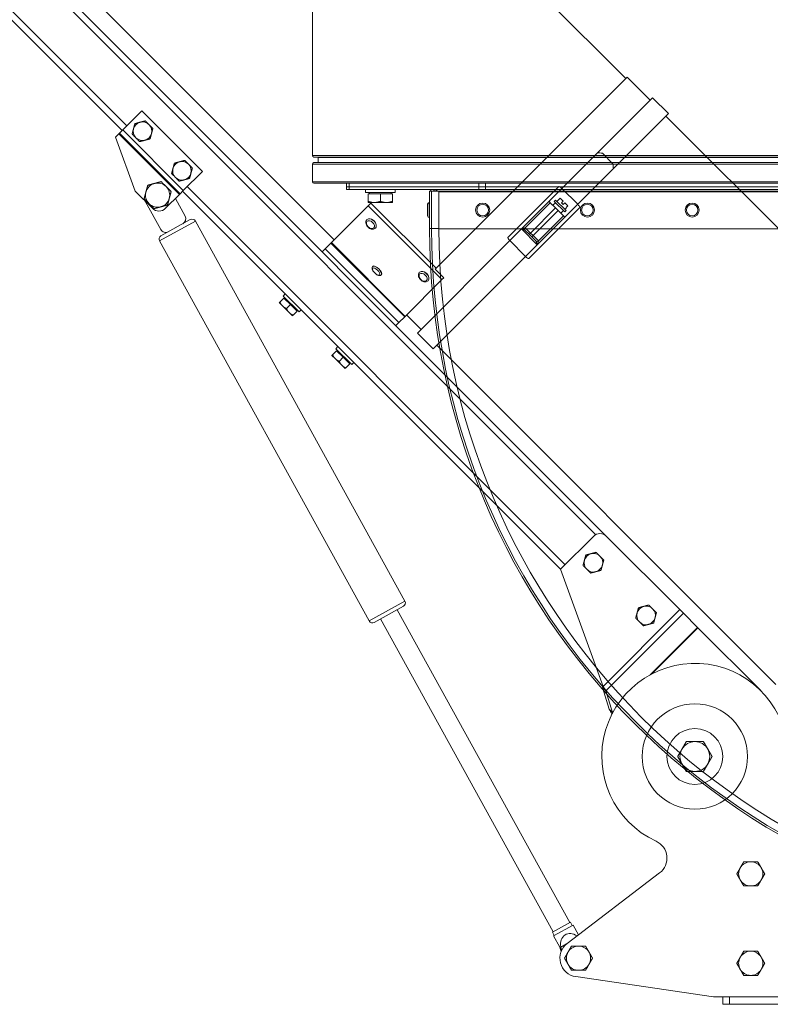
# Model space of a CAD drawing. Units: millimetres. Extents: x -3019 to 27564, y 5629 to 12834.
# Drawn here: x 23828 to 24231, y 9887 to 10416 of the extents above; entities that cross this region are included whole.
import ezdxf

# ---------------------------------------------------------------- set-up
doc = ezdxf.new("R2010")
doc.units = ezdxf.units.MM
for name, color, linetype, lineweight in [('ERGO', 3, 'Continuous', 15), ('OŚ', 40, 'Continuous', 15), ('Widoczne (ISO)', 1, 'Continuous', 18), ('Widoczne wąskie (ISO)', 1, 'Continuous', 9)]:
    doc.layers.add(name, color=color, linetype=linetype, lineweight=lineweight)

# ---------------------------------------------------------------- blocks, each defined once
blk = doc.blocks.new('STRONG-2000-N #1')
at = {"layer": 'Widoczne (ISO)'}
for p, q in [((-352.85, 1060), (-352.85, 588.5)), ((-352.1, 587.75), (-2.1, 587.75)), ((-349.85, 587.5), (-349.85, 584.75)), ((-352.85, 584), (-352.85, 574.5)), ((-352.1, 584.75), (-2.1, 584.75)), ((-352.1, 573.75), (-2.1, 573.75)), ((-333.14, 573.75), (-334.6, 573.75)), ((-334.6, 571.75), (-334.6, 573.75)), ((-334.6, 571.75), (-333.14, 571.75)), ((-334.6, 571.75), (-334.6, 570.25)), ((-334.6, 571.75), (-333.14, 571.75)), ((-333.14, 573.75), (-263.56, 573.75)), ((-263.56, 571.75), (-333.14, 571.75)), ((-263.56, 571.75), (-333.14, 571.75)), ((-260.03, 573.75), (-263.56, 573.75)), ((-263.56, 571.75), (-260.03, 571.75)), ((-263.56, 571.75), (-260.03, 571.75)), ((-260.03, 573.75), (-94.17, 573.75)), ((-94.17, 571.75), (-260.03, 571.75)), ((-94.17, 571.75), (-260.03, 571.75)), ((-333.14, 570.25), (-334.6, 570.25)), ((-333.14, 570.25), (-263.56, 570.25)), ((-324.45, 568.65), (-324.45, 570.25)), ((-324.45, 568.65), (-308.45, 568.65)), ((-322.95, 568.05), (-316.45, 568.05)), ((-322.95, 568.05), (-322.95, 563.93)), ((-322.26, 568.05), (-322.26, 568.65)), ((-316.45, 568.05), (-309.95, 568.05)), ((-316.45, 568.05), (-316.45, 563.93)), ((-310.63, 568.05), (-310.63, 568.65)), ((-309.95, 568.05), (-309.95, 563.93)), ((-308.45, 568.65), (-308.45, 570.25)), ((-290.05, 549.45), (-290.05, 569.45)), ((-289, 569.45), (-290.05, 569.45)), ((-289.15, 569.45), (-289.15, 569.5)), ((-289, 569.45), (-285.05, 569.45)), ((-287.65, 569.5), (-287.65, 569.45)), ((-285.68, 569.5), (-285.63, 569.45)), ((-285.05, 549.45), (-285.05, 569.45)), ((-69.35, 569.15), (-285.05, 569.15)), ((-260.03, 570.25), (-263.56, 570.25)), ((-260.03, 570.25), (-94.17, 570.25)), ((-322.95, 563.35), (-319.7, 563.35)), ((-319.7, 563.35), (-313.2, 563.35)), ((-313.2, 563.35), (-309.95, 563.35)), ((-291.05, 556.2), (-291.05, 562.4)), ((-290.15, 563.3), (-290.05, 563.3)), ((-290.15, 555.3), (-290.05, 555.3))]:
    blk.add_line(p, q, dxfattribs=at)
for centre, radius, start, end in [((-352.1, 588.5), 0.75, 180, 270), ((-350.1, 587.5), 0.25, 0, 90), ((-352.1, 584), 0.75, 90, 180), ((-352.1, 574.5), 0.75, 180, 270), ((-289.9, 569.5), 0.75, 0, 90), ((-289.9, 569.5), 2.25, 0, 19.4712), ((-290.15, 562.4), 0.9, 90, 180), ((-290.15, 556.2), 0.9, 180, 270), ((85.65, 549.45), 375.7, 180, 270), ((85.65, 549.45), 370.7, 180, 270)]:
    blk.add_arc(centre, radius, start, end, dxfattribs=at)
blk.add_open_spline([(-287.78, 570.25), (-287.6, 570.25), (-287.43, 570.23), (-286.99, 570.14), (-286.73, 570.04), (-286.2, 569.79), (-285.94, 569.65), (-285.68, 569.5)], degree=3, knots=[0, 0, 0, 0, 0.0603905, 0.0603905, 0.1513338, 0.1513338, 0.242278, 0.242278, 0.242278, 0.242278], dxfattribs=at)
for points in [[(-322.95, 563.93), (-321.21, 563.35), (-319.7, 563.35)], [(-322.95, 563.35), (-322.95, 563.35), (-322.95, 563.93)], [(-319.7, 563.35), (-318.19, 563.35), (-316.45, 563.93)], [(-316.45, 563.93), (-314.71, 563.35), (-313.2, 563.35)], [(-313.2, 563.35), (-311.69, 563.35), (-309.95, 563.93)], [(-309.95, 563.93), (-309.95, 563.35), (-309.95, 563.35)]]:
    blk.add_rational_spline(points, [1, 1.0379548493, 1], degree=2, dxfattribs=at)
at = {"layer": 'Widoczne wąskie (ISO)'}
for p, q in [((-352.85, 588.5), (-1.35, 588.5)), ((-349.85, 587.5), (-4.35, 587.5)), ((-352.85, 584), (-1.35, 584)), ((-352.85, 574.5), (-1.35, 574.5)), ((-333.14, 571.75), (-333.14, 573.75)), ((-333.14, 570.25), (-333.14, 571.75)), ((-263.56, 571.75), (-263.56, 573.75)), ((-263.56, 571.75), (-263.56, 570.25)), ((-260.03, 571.75), (-260.03, 573.75)), ((-260.03, 570.25), (-260.03, 571.75)), ((-289.15, 569.5), (-287.65, 569.5)), ((-289, 549.45), (-289, 569.45)), ((-68.52, 569.5), (-285.68, 569.5)), ((-290.15, 563.3), (-290.15, 555.3)), ((-289, 549.45), (-290.05, 549.45)), ((-289, 549.45), (-285.05, 549.45)), ((-285.05, 549.15), (-69.35, 549.15))]:
    blk.add_line(p, q, dxfattribs=at)
for centre, radius in [((-261.48, 559.3), 3.77), ((-261.48, 559.3), 3.1), ((-205.23, 559.3), 3.77), ((-205.23, 559.3), 3.1), ((-148.97, 559.3), 3.77), ((-148.97, 559.3), 3.1)]:
    blk.add_circle(centre, radius, dxfattribs=at)
blk.add_arc((85.65, 549.45), 374.65, 180, 270, dxfattribs=at)
blk = doc.blocks.new('ERGO LUX-L-3 1')
at = {"layer": 'ERGO'}
for p, q in [((-184.66, 559.91), (-961.06, 1336.32)), ((-194.95, 314.16), (-1121.26, 1240.47)), ((-1120.36, 1234.62), (-200.79, 315.06)), ((-1139.92, 1216.71), (-455.16, 531.95)), ((-452.69, 534.42), (-1136.46, 1218.19)), ((-341.28, 473.29), (-1041.32, 1173.33)), ((-183.95, 560.62), (-287.03, 457.54)), ((-171.58, 548.25), (-183.95, 560.62)), ((-170.22, 549.6), (-199.78, 520.04)), ((-161.74, 541.12), (-170.22, 549.6)), ((-444.56, 542.55), (-454.81, 532.3)), ((-412.03, 510.03), (-444.56, 542.55)), ((-161.74, 541.12), (-191.3, 511.55)), ((19.05, 357.62), (-163.09, 539.76)), ((-456.93, 530.18), (-458.7, 528.41)), ((-456.58, 530.53), (-456.93, 530.18)), ((-456.93, 530.18), (-424.4, 497.65)), ((-456.58, 530.53), (-454.81, 532.3)), ((-456.58, 530.53), (-424.05, 498.01)), ((-454.81, 532.3), (-422.28, 499.77)), ((-448.09, 499.42), (-458.7, 528.41)), ((-199.78, 520.04), (-218.94, 500.88)), ((-191.52, 514.16), (-197.18, 519.82)), ((-412.03, 510.03), (-422.28, 499.77)), ((-191.3, 511.55), (-210.45, 492.4)), ((-438.9, 490.23), (-448.09, 499.42)), ((-424.4, 497.65), (-431.83, 490.23)), ((-424.05, 498.01), (-424.4, 497.65)), ((-424.05, 498.01), (-422.28, 499.77)), ((-422.64, 499.42), (-219.7, 296.48)), ((-217.22, 298.95), (-420.16, 501.89)), ((-248.05, 474.6), (-220.66, 501.99)), ((-218.94, 500.88), (-225.87, 493.95)), ((-210.45, 492.4), (-218.94, 500.88)), ((-442.64, 493.67), (-434.42, 478.79)), ((-421.29, 486.04), (-426.53, 495.53)), ((-322.99, 491.59), (-342.74, 471.84)), ((-322.99, 491.59), (-321.55, 493.02)), ((-283.39, 451.99), (-322.99, 491.59)), ((-321.55, 493.02), (-286.55, 458.02)), ((-225.87, 493.95), (-240.64, 479.19)), ((-225.16, 493.24), (-238.6, 479.81)), ((-222.34, 490.42), (-225.16, 493.24)), ((-223.75, 491.83), (-222.34, 493.24)), ((-223.04, 493.95), (-222.34, 494.66)), ((-217.39, 488.29), (-223.04, 493.95)), ((-222.34, 494.66), (-216.68, 489)), ((-221.63, 493.95), (-220.78, 494.8)), ((-220.73, 494.75), (-220.78, 494.8)), ((-219.81, 495.67), (-220.73, 494.75)), ((-219.81, 495.67), (-218.2, 494.06)), ((-219.12, 493.14), (-218.2, 494.06)), ((-218.2, 492.22), (-219.12, 493.14)), ((-217.28, 493.14), (-218.2, 492.22)), ((-217.39, 485.47), (-210.45, 492.4)), ((-217.28, 493.14), (-215.67, 491.53)), ((-216.59, 490.61), (-215.67, 491.53)), ((-209.35, 490.68), (-236.74, 463.28)), ((-235.77, 476.98), (-222.34, 490.42)), ((-220.92, 489), (-234.36, 475.57)), ((-221.63, 489.71), (-222.34, 490.42)), ((-220.92, 489), (-221.63, 489.71)), ((-218.09, 486.17), (-220.92, 489)), ((-219.51, 487.59), (-218.09, 489)), ((-217.39, 489.71), (-216.54, 490.56)), ((-217.39, 488.29), (-216.68, 489)), ((-216.54, 490.56), (-216.59, 490.61)), ((-415.81, 483.35), (-435.07, 472.72)), ((-434.28, 475.44), (-418.53, 484.14)), ((-415.81, 483.35), (-303.21, 279.37)), ((-323.7, 484.16), (-323.66, 484.2)), ((-232.15, 470.7), (-217.39, 485.47)), ((-231.53, 472.74), (-218.09, 486.17)), ((-319.11, 479.56), (-319.06, 479.6)), ((-240.64, 479.19), (-246.95, 472.88)), ((-240.64, 479.19), (-232.15, 470.7)), ((-235.77, 476.98), (-238.6, 479.81)), ((-238.6, 478.39), (-236.48, 476.27)), ((-235.77, 476.98), (-236.48, 476.27)), ((-236.48, 476.27), (-235.06, 474.86)), ((-234.36, 475.57), (-235.77, 476.98)), ((-435.07, 472.72), (-322.47, 268.74)), ((-346.05, 468.52), (-342.97, 471.61)), ((-342.97, 471.61), (-342.74, 471.84)), ((-342.97, 471.61), (-303.37, 432.01)), ((-342.74, 471.84), (-303.14, 432.24)), ((-246.95, 472.88), (-296.52, 423.3)), ((-238.46, 464.39), (-246.95, 472.88)), ((-238.46, 464.39), (-232.15, 470.7)), ((-234.36, 475.57), (-235.06, 474.86)), ((-235.06, 474.86), (-232.94, 472.74)), ((-231.53, 472.74), (-234.36, 475.57)), ((-346.05, 468.52), (-347.68, 466.89)), ((-346.05, 468.52), (-306.46, 428.92)), ((-238.46, 464.39), (-288.04, 414.81)), ((-320.54, 459.04), (-320.48, 459.09)), ((-315.94, 454.44), (-315.89, 454.49)), ((-295.42, 455.87), (-295.38, 455.91)), ((-282.43, 452.94), (-287.03, 457.54)), ((-283.39, 451.99), (-303.14, 432.24)), ((-290.82, 451.28), (-290.78, 451.32)), ((-283.39, 451.99), (-282.43, 452.94)), ((-368.61, 443.13), (-367.48, 444.27)), ((-370.73, 439.6), (-368.97, 437.83)), ((-368.26, 442.07), (-370.42, 439.91)), ((-368.61, 443.13), (-360.13, 434.65)), ((-368.26, 442.07), (-364.72, 438.54)), ((-367.86, 441.68), (-367.51, 442.03)), ((-368.97, 437.83), (-365.43, 434.29)), ((-364.72, 438.54), (-366.88, 436.38)), ((-365.43, 434.29), (-363.66, 432.53)), ((-364.72, 438.54), (-361.19, 435)), ((-361.19, 435), (-363.35, 432.84)), ((-361.58, 435.4), (-361.23, 435.75)), ((-360.13, 434.65), (-359, 435.78)), ((-306.46, 428.92), (-308.08, 427.29)), ((-306.46, 428.92), (-303.37, 432.01)), ((-303.37, 432.01), (-303.14, 432.24)), ((-294.61, 425.21), (-302.39, 432.99)), ((-288.04, 414.81), (-296.52, 423.3)), ((-339.97, 413.79), (-342.13, 411.63)), ((-340.33, 414.85), (-339.2, 415.98)), ((-340.33, 414.85), (-331.84, 406.36)), ((-339.97, 413.79), (-336.44, 410.25)), ((-339.58, 413.39), (-339.22, 413.75)), ((-103.99, 234.58), (-286.13, 416.72)), ((-342.45, 411.31), (-340.68, 409.55)), ((-340.68, 409.55), (-337.15, 406.01)), ((-336.44, 410.25), (-338.6, 408.09)), ((-336.44, 410.25), (-332.9, 406.72)), ((-333.3, 407.11), (-332.95, 407.47)), ((-331.84, 406.36), (-330.71, 407.5)), ((-337.15, 406.01), (-335.38, 404.24)), ((-332.9, 406.72), (-335.06, 404.56)), ((-202.02, 314.16), (-219.7, 296.48)), ((-155.61, 274.82), (-194.95, 314.16)), ((-196.82, 233.62), (-219.7, 296.48)), ((-322.47, 268.74), (-303.21, 279.37)), ((-303.99, 276.65), (-319.75, 267.95)), ((-196.82, 233.62), (-155.61, 274.82)), ((-155.61, 274.82), (-153.67, 272.88)), ((-316.29, 269.86), (-223.6, 101.94)), ((-307.45, 274.74), (-214.76, 106.82)), ((-195.3, 231.25), (-153.67, 272.88)), ((-146.08, 265.29), (-153.67, 272.88)), ((-171.52, 239.85), (-146.08, 265.29)), ((-170.75, 240.26), (-145.9, 265.11)), ((-145.9, 265.11), (-146.08, 265.29)), ((-112.14, 231.36), (-145.9, 265.11)), ((-197.06, 233.02), (-196.37, 232.33)), ((-197.06, 233.02), (-193.56, 221.34)), ((-196.37, 232.33), (-195.3, 231.25)), ((-191.79, 219.58), (-195.3, 231.25)), ((-192.49, 220.27), (-193.56, 221.34)), ((-191.79, 219.58), (-192.49, 220.27)), ((-192.04, 218.98), (-191.76, 219.25)), ((-191.79, 219.58), (-191.35, 220.02)), ((-216.06, 95.7), (-166.44, 133.5)), ((-224.04, 101.7), (-214.32, 107.07)), ((-214.32, 107.07), (-213.36, 105.32)), ((-224.04, 101.7), (-223.07, 99.95)), ((-223.47, 99.73), (-212.96, 105.53)), ((-212.96, 105.53), (-210.06, 100.27)), ((-223.47, 99.73), (-220.09, 93.61)), ((-219.55, 93.67), (-216.48, 95.37)), ((-220.09, 93.61), (-219.54, 93.9)), ((-220.09, 93.61), (-219.38, 91.22)), ((-137.5, 67), (-211.45, 77.86)), ((-97.5, 67), (-137.5, 67)), ((-132.5, 67), (-132.5, 63)), ((-129, 63), (-129, 67)), ((-129, 63), (-132.5, 63)), ((-96, 63), (-129, 63))]:
    blk.add_line(p, q, dxfattribs=at)
for radius in [28.29, 15]:
    blk.add_circle((-147.5, 196), radius, dxfattribs=at)
for centre, radius, start, end in [((-444.2, 531.59), 5, 105, 165), ((-444.2, 531.59), 5, 45, 105), ((-444.2, 531.59), 5, 345, 45), ((-444.2, 531.59), 5, 165, 225), ((-444.2, 531.59), 5, 285, 345), ((-444.2, 531.59), 5, 225, 285), ((-422.99, 510.38), 5, 105, 165), ((-422.99, 510.38), 5, 45, 105), ((-422.99, 510.38), 5, 345, 45), ((-422.99, 510.38), 5, 165, 225), ((-422.99, 510.38), 5, 285, 345), ((-436.07, 497.3), 6.5, 105, 165), ((-436.07, 497.3), 6.5, 45, 105), ((-422.99, 510.38), 5, 225, 285), ((-436.07, 497.3), 6.5, 165, 225), ((-436.07, 497.3), 6.5, 345, 45), ((-436.07, 497.3), 7.5, 203.9605, 208.8987), ((-436.07, 497.3), 6.5, 225, 285), ((-436.07, 497.3), 6.5, 285, 345), ((-435.36, 493.76), 5, 225, 315), ((-423.92, 484.59), 3, 298.8987, 28.8987), ((-417.56, 482.39), 2, 28.8987, 118.8987), ((-431.79, 480.24), 3, 208.8987, 298.8987), ((-237.89, 479.1), 1, 135, 225), ((-433.32, 473.69), 2, 118.8987, 208.8987), ((-232.24, 473.44), 1, 225, 315), ((-198.48, 310.62), 5, 45, 135), ((-202.02, 300.02), 5, 165, 225), ((-202.02, 300.02), 5, 105, 165), ((-202.02, 300.02), 5, 45, 105), ((-202.02, 300.02), 5, 345, 45), ((-202.02, 300.02), 5, 225, 285), ((-202.02, 300.02), 5, 285, 345), ((-304.96, 278.4), 2, 298.8987, 28.8987), ((-173.73, 271.73), 5, 105, 165), ((-173.73, 271.73), 5, 45, 105), ((-173.73, 271.73), 5, 345, 45), ((-173.73, 271.73), 5, 165, 225), ((-173.73, 271.73), 5, 285, 345), ((-320.72, 269.7), 2, 208.8987, 298.8987), ((-173.73, 271.73), 5, 225, 285), ((-147.5, 196), 50, 0, 245.3757), ((-201.57, 222.01), 10, 334.312, 342.3491), ((-147.5, 196), 8, 90, 150), ((-147.5, 196), 8, 30, 90), ((-147.5, 196), 8, 150, 210), ((-147.5, 196), 8, 330, 30), ((-147.5, 196), 8, 210, 270), ((-147.5, 196), 8, 270, 330), ((-172.5, 141.46), 10, 307.2977, 65.3757), ((-117.5, 133), 6.5, 90, 150), ((-117.5, 133), 6.5, 30, 90), ((-117.5, 133), 6.5, 150, 210), ((-117.5, 133), 6.5, 330, 30), ((-117.5, 133), 6.5, 210, 270), ((-117.5, 133), 6.5, 270, 330), ((-210, 87.75), 10, 127.2977, 261.6488), ((-210, 87.75), 6.5, 150, 210), ((-210, 87.75), 6.5, 90, 150), ((-210, 87.75), 6.5, 30, 90), ((-210, 87.75), 6.5, 330, 30), ((-117.5, 85), 6.5, 90, 150), ((-117.5, 85), 6.5, 30, 90), ((-117.5, 85), 6.5, 150, 210), ((-117.5, 85), 6.5, 330, 30), ((-210, 87.75), 6.5, 210, 270), ((-210, 87.75), 6.5, 270, 330), ((-117.5, 85), 6.5, 210, 270), ((-117.5, 85), 6.5, 270, 330)]:
    blk.add_arc(centre, radius, start, end, dxfattribs=at)
for centre, major_axis, ratio, start_param, end_param in [((-231.68, 485.31), (121.64, 0), 0.295813, 1.283186, 1.305484), ((-226.02, 479.66), (0, 121.64), 0.295813, 4.977701, 5), ((-219.24, 500.58), (-1.41, 1.41), 0.216439, 4.712389, 6.283185), ((-210.76, 492.09), (1.41, -1.41), 0.216439, 0, 1.570796), ((-321.4, 481.86), (2.3, -2.3), 0.673013, 0, 3.141593), ((-321.36, 481.9), (-2.3, 2.3), 0.673013, 3.141593, 6.283185), ((-237.9, 479.11), (-0.707, -0.707), 0.994181, 4.722948, 6.283189), ((-246.64, 473.18), (-1.41, 1.41), 0.21644, 0, 1.570796), ((-232.23, 473.44), (-0.707, -0.707), 0.994181, 6.283182, 7.843422), ((-238.15, 464.7), (1.41, -1.41), 0.21644, 4.712389, 6.283185), ((-318.24, 456.74), (2.3, -2.3), 0.405939, 0, 3.141593), ((-318.19, 456.79), (-2.3, 2.3), 0.405939, 3.141593, 6.283185), ((-293.12, 453.57), (2.3, -2.3), 0.673013, 0, 3.141593), ((-293.08, 453.62), (-2.3, 2.3), 0.673013, 3.141593, 6.283185), ((-213.14, 93.44), (3.83, -6.94), 0.756982, 2.151866, 4.254767), ((-211.78, 90.97), (-4.71, 8.54), 0.724625, 0.86555, 0.892089)]:
    blk.add_ellipse(centre, major_axis=major_axis, ratio=ratio, start_param=start_param, end_param=end_param, dxfattribs=at)
for centre, major_axis, ratio in [((-321.78, 481.48), (-1.79, 1.79), 0.673013), ((-318.7, 456.27), (1.79, -1.79), 0.405939), ((-293.5, 453.2), (-1.79, 1.79), 0.673013)]:
    blk.add_ellipse(centre, major_axis=major_axis, ratio=ratio, dxfattribs=at)
for points, weights in [([(-449.03, 532.89), (-448.68, 534.18), (-448.28, 535.68)], [1, 1.0379548493, 1]), ([(-448.28, 535.68), (-446.79, 536.08), (-445.5, 536.42)], [1, 1.0379548493, 1]), ([(-445.5, 536.42), (-444.2, 536.77), (-442.71, 537.17)], [1, 1.0379548493, 1]), ([(-442.71, 537.17), (-441.61, 536.08), (-440.67, 535.13)], [1, 1.0379548493, 1]), ([(-440.67, 535.13), (-439.72, 534.18), (-438.63, 533.09)], [1, 1.0379548493, 1]), ([(-449.78, 530.1), (-449.38, 531.59), (-449.03, 532.89)], [1, 1.0379548493, 1]), ([(-447.74, 528.06), (-448.68, 529), (-449.78, 530.1)], [1, 1.0379548493, 1]), ([(-439.37, 530.3), (-439.72, 529), (-440.12, 527.51)], [1, 1.0379548493, 1]), ([(-438.63, 533.09), (-439.03, 531.59), (-439.37, 530.3)], [1, 1.0379548493, 1]), ([(-445.7, 526.02), (-446.79, 527.11), (-447.74, 528.06)], [1, 1.0379548493, 1]), ([(-442.91, 526.76), (-444.2, 526.42), (-445.7, 526.02)], [1, 1.0379548493, 1]), ([(-440.12, 527.51), (-441.61, 527.11), (-442.91, 526.76)], [1, 1.0379548493, 1]), ([(-427.82, 511.67), (-427.47, 512.97), (-427.07, 514.46)], [1, 1.0379548493, 1]), ([(-427.07, 514.46), (-425.58, 514.86), (-424.28, 515.21)], [1, 1.0379548493, 1]), ([(-424.28, 515.21), (-422.99, 515.56), (-421.49, 515.96)], [1, 1.0379548493, 1]), ([(-421.49, 515.96), (-420.4, 514.86), (-419.45, 513.92)], [1, 1.0379548493, 1]), ([(-419.45, 513.92), (-418.51, 512.97), (-417.41, 511.87)], [1, 1.0379548493, 1]), ([(-428.57, 508.89), (-428.17, 510.38), (-427.82, 511.67)], [1, 1.0379548493, 1]), ([(-426.52, 506.84), (-427.47, 507.79), (-428.57, 508.89)], [1, 1.0379548493, 1]), ([(-418.16, 509.09), (-418.51, 507.79), (-418.91, 506.3)], [1, 1.0379548493, 1]), ([(-417.41, 511.87), (-417.81, 510.38), (-418.16, 509.09)], [1, 1.0379548493, 1]), ([(-442.35, 498.98), (-441.9, 500.66), (-441.38, 502.61)], [1, 1.0379548493, 1]), ([(-441.38, 502.61), (-439.43, 503.13), (-437.75, 503.58)], [1, 1.0379548493, 1]), ([(-437.75, 503.58), (-436.07, 504.03), (-434.13, 504.55)], [1, 1.0379548493, 1]), ([(-434.13, 504.55), (-432.71, 503.13), (-431.47, 501.89)], [1, 1.0379548493, 1]), ([(-424.48, 504.8), (-425.58, 505.9), (-426.52, 506.84)], [1, 1.0379548493, 1]), ([(-421.69, 505.55), (-422.99, 505.2), (-424.48, 504.8)], [1, 1.0379548493, 1]), ([(-418.91, 506.3), (-420.4, 505.9), (-421.69, 505.55)], [1, 1.0379548493, 1]), ([(-443.32, 495.36), (-442.8, 497.3), (-442.35, 498.98)], [1, 1.0379548493, 1]), ([(-431.47, 501.89), (-430.24, 500.66), (-428.82, 499.24)], [1, 1.0379548493, 1]), ([(-428.82, 499.24), (-429.34, 497.3), (-429.79, 495.62)], [1, 1.0379548493, 1]), ([(-440.67, 492.7), (-441.9, 493.93), (-443.32, 495.36)], [1, 1.0379548493, 1]), ([(-438.01, 490.05), (-439.43, 491.47), (-440.67, 492.7)], [1, 1.0379548493, 1]), ([(-430.76, 491.99), (-432.71, 491.47), (-434.39, 491.02)], [1, 1.0379548493, 1]), ([(-429.79, 495.62), (-430.24, 493.93), (-430.76, 491.99)], [1, 1.0379548493, 1]), ([(-434.39, 491.02), (-436.07, 490.57), (-438.01, 490.05)], [1, 1.0379548493, 1]), ([(-370.73, 439.6), (-370.73, 439.6), (-370.42, 439.91)], [1, 1.0379548493, 1]), ([(-370.42, 439.91), (-369.79, 438.65), (-368.97, 437.83)], [1, 1.0379548493, 1]), ([(-368.97, 437.83), (-368.15, 437.01), (-366.88, 436.38)], [1, 1.0379548493, 1]), ([(-366.88, 436.38), (-366.25, 435.12), (-365.43, 434.29)], [1, 1.0379548493, 1]), ([(-365.43, 434.29), (-364.61, 433.47), (-363.35, 432.84)], [1, 1.0379548493, 1]), ([(-363.35, 432.84), (-363.66, 432.53), (-363.66, 432.53)], [1, 1.0379548493, 1]), ([(-342.45, 411.31), (-342.45, 411.31), (-342.13, 411.63)], [1, 1.0379548493, 1]), ([(-342.13, 411.63), (-341.5, 410.37), (-340.68, 409.55)], [1, 1.0379548493, 1]), ([(-340.68, 409.55), (-339.86, 408.73), (-338.6, 408.09)], [1, 1.0379548493, 1]), ([(-338.6, 408.09), (-337.97, 406.83), (-337.15, 406.01)], [1, 1.0379548493, 1]), ([(-337.15, 406.01), (-336.33, 405.19), (-335.06, 404.56)], [1, 1.0379548493, 1]), ([(-335.06, 404.56), (-335.38, 404.24), (-335.38, 404.24)], [1, 1.0379548493, 1]), ([(-207.59, 298.52), (-207.19, 300.02), (-206.85, 301.31)], [1, 1.0379548493, 1]), ([(-206.85, 301.31), (-206.5, 302.6), (-206.1, 304.1)], [1, 1.0379548493, 1]), ([(-206.1, 304.1), (-204.61, 304.5), (-203.31, 304.85)], [1, 1.0379548493, 1]), ([(-203.31, 304.85), (-202.02, 305.19), (-200.52, 305.59)], [1, 1.0379548493, 1]), ([(-200.52, 305.59), (-199.43, 304.5), (-198.48, 303.55)], [1, 1.0379548493, 1]), ([(-198.48, 303.55), (-197.54, 302.6), (-196.44, 301.51)], [1, 1.0379548493, 1]), ([(-196.44, 301.51), (-196.84, 300.02), (-197.19, 298.72)], [1, 1.0379548493, 1]), ([(-205.55, 296.48), (-206.5, 297.43), (-207.59, 298.52)], [1, 1.0379548493, 1]), ([(-203.51, 294.44), (-204.61, 295.53), (-205.55, 296.48)], [1, 1.0379548493, 1]), ([(-197.19, 298.72), (-197.54, 297.43), (-197.94, 295.93)], [1, 1.0379548493, 1]), ([(-200.72, 295.19), (-202.02, 294.84), (-203.51, 294.44)], [1, 1.0379548493, 1]), ([(-197.94, 295.93), (-199.43, 295.53), (-200.72, 295.19)], [1, 1.0379548493, 1]), ([(-178.56, 273.03), (-178.22, 274.32), (-177.82, 275.81)], [1, 1.0379548493, 1]), ([(-177.82, 275.81), (-176.32, 276.21), (-175.03, 276.56)], [1, 1.0379548493, 1]), ([(-175.03, 276.56), (-173.73, 276.91), (-172.24, 277.31)], [1, 1.0379548493, 1]), ([(-172.24, 277.31), (-171.15, 276.21), (-170.2, 275.27)], [1, 1.0379548493, 1]), ([(-170.2, 275.27), (-169.25, 274.32), (-168.16, 273.23)], [1, 1.0379548493, 1]), ([(-179.31, 270.24), (-178.91, 271.73), (-178.56, 273.03)], [1, 1.0379548493, 1]), ([(-177.27, 268.2), (-178.22, 269.14), (-179.31, 270.24)], [1, 1.0379548493, 1]), ([(-168.9, 270.44), (-169.25, 269.14), (-169.65, 267.65)], [1, 1.0379548493, 1]), ([(-168.16, 273.23), (-168.56, 271.73), (-168.9, 270.44)], [1, 1.0379548493, 1]), ([(-175.23, 266.15), (-176.32, 267.25), (-177.27, 268.2)], [1, 1.0379548493, 1]), ([(-172.44, 266.9), (-173.73, 266.55), (-175.23, 266.15)], [1, 1.0379548493, 1]), ([(-169.65, 267.65), (-171.15, 267.25), (-172.44, 266.9)], [1, 1.0379548493, 1]), ([(-154.43, 200), (-153.36, 201.86), (-152.12, 204)], [1, 1.0379548493, 1]), ([(-152.12, 204), (-149.64, 204), (-147.5, 204)], [1, 1.0379548493, 1]), ([(-147.5, 204), (-145.36, 204), (-142.88, 204)], [1, 1.0379548493, 1]), ([(-142.88, 204), (-141.64, 201.86), (-140.57, 200)], [1, 1.0379548493, 1]), ([(-156.74, 196), (-155.5, 198.14), (-154.43, 200)], [1, 1.0379548493, 1]), ([(-154.43, 192), (-155.5, 193.86), (-156.74, 196)], [1, 1.0379548493, 1]), ([(-140.57, 200), (-139.5, 198.14), (-138.26, 196)], [1, 1.0379548493, 1]), ([(-138.26, 196), (-139.5, 193.86), (-140.57, 192)], [1, 1.0379548493, 1]), ([(-152.12, 188), (-153.36, 190.14), (-154.43, 192)], [1, 1.0379548493, 1]), ([(-140.57, 192), (-141.64, 190.14), (-142.88, 188)], [1, 1.0379548493, 1]), ([(-147.5, 188), (-149.64, 188), (-152.12, 188)], [1, 1.0379548493, 1]), ([(-142.88, 188), (-145.36, 188), (-147.5, 188)], [1, 1.0379548493, 1]), ([(-123.13, 136.25), (-122.26, 137.76), (-121.25, 139.5)], [1, 1.0379548493, 1]), ([(-121.25, 139.5), (-119.24, 139.5), (-117.5, 139.5)], [1, 1.0379548493, 1]), ([(-117.5, 139.5), (-115.76, 139.5), (-113.75, 139.5)], [1, 1.0379548493, 1]), ([(-113.75, 139.5), (-112.74, 137.76), (-111.87, 136.25)], [1, 1.0379548493, 1]), ([(-125.01, 133), (-124, 134.74), (-123.13, 136.25)], [1, 1.0379548493, 1]), ([(-123.13, 129.75), (-124, 131.26), (-125.01, 133)], [1, 1.0379548493, 1]), ([(-111.87, 136.25), (-111, 134.74), (-109.99, 133)], [1, 1.0379548493, 1]), ([(-109.99, 133), (-111, 131.26), (-111.87, 129.75)], [1, 1.0379548493, 1]), ([(-121.25, 126.5), (-122.26, 128.24), (-123.13, 129.75)], [1, 1.0379548493, 1]), ([(-111.87, 129.75), (-112.74, 128.24), (-113.75, 126.5)], [1, 1.0379548493, 1]), ([(-117.5, 126.5), (-119.24, 126.5), (-121.25, 126.5)], [1, 1.0379548493, 1]), ([(-113.75, 126.5), (-115.76, 126.5), (-117.5, 126.5)], [1, 1.0379548493, 1]), ([(-219.08, 91.95), (-219.32, 92.84), (-219.55, 93.67)], [1.00349770461, 1.00230516203, 1]), ([(-217.51, 87.75), (-216.5, 89.49), (-215.63, 91)], [1, 1.0379548493, 1]), ([(-215.63, 91), (-214.76, 92.51), (-213.75, 94.25)], [1, 1.0379548493, 1]), ([(-213.75, 94.25), (-211.74, 94.25), (-210, 94.25)], [1, 1.0379548493, 1]), ([(-210, 94.25), (-208.26, 94.25), (-206.25, 94.25)], [1, 1.0379548493, 1]), ([(-206.25, 94.25), (-205.24, 92.51), (-204.37, 91)], [1, 1.0379548493, 1]), ([(-204.37, 91), (-203.5, 89.49), (-202.49, 87.75)], [1, 1.0379548493, 1]), ([(-123.13, 88.25), (-122.26, 89.76), (-121.25, 91.5)], [1, 1.0379548493, 1]), ([(-121.25, 91.5), (-119.24, 91.5), (-117.5, 91.5)], [1, 1.0379548493, 1]), ([(-117.5, 91.5), (-115.76, 91.5), (-113.75, 91.5)], [1, 1.0379548493, 1]), ([(-113.75, 91.5), (-112.74, 89.76), (-111.87, 88.25)], [1, 1.0379548493, 1]), ([(-215.63, 84.5), (-216.5, 86.01), (-217.51, 87.75)], [1, 1.0379548493, 1]), ([(-202.49, 87.75), (-203.5, 86.01), (-204.37, 84.5)], [1, 1.0379548493, 1]), ([(-125.01, 85), (-124, 86.74), (-123.13, 88.25)], [1, 1.0379548493, 1]), ([(-123.13, 81.75), (-124, 83.26), (-125.01, 85)], [1, 1.0379548493, 1]), ([(-111.87, 88.25), (-111, 86.74), (-109.99, 85)], [1, 1.0379548493, 1]), ([(-109.99, 85), (-111, 83.26), (-111.87, 81.75)], [1, 1.0379548493, 1]), ([(-213.75, 81.25), (-214.76, 82.99), (-215.63, 84.5)], [1, 1.0379548493, 1]), ([(-210, 81.25), (-211.74, 81.25), (-213.75, 81.25)], [1, 1.0379548493, 1]), ([(-206.25, 81.25), (-208.26, 81.25), (-210, 81.25)], [1, 1.0379548493, 1]), ([(-204.37, 84.5), (-205.24, 82.99), (-206.25, 81.25)], [1, 1.0379548493, 1]), ([(-121.25, 78.5), (-122.26, 80.24), (-123.13, 81.75)], [1, 1.0379548493, 1]), ([(-111.87, 81.75), (-112.74, 80.24), (-113.75, 78.5)], [1, 1.0379548493, 1]), ([(-117.5, 78.5), (-119.24, 78.5), (-121.25, 78.5)], [1, 1.0379548493, 1]), ([(-113.75, 78.5), (-115.76, 78.5), (-117.5, 78.5)], [1, 1.0379548493, 1])]:
    blk.add_rational_spline(points, weights, degree=2, dxfattribs=at)
for points, knots in [([(-225.16, 493.24), (-225.16, 493.24), (-225.18, 493.26), (-225.25, 493.33), (-225.31, 493.39), (-225.43, 493.51), (-225.52, 493.6), (-225.68, 493.76), (-225.78, 493.86), (-225.87, 493.95)], [0.1485291, 0.1485291, 0.1485291, 0.1485291, 0.1858425, 0.1858425, 0.2230457, 0.2230457, 0.2601128, 0.2601128, 0.2970663, 0.2970663, 0.2970663, 0.2970663]), ([(-319.11, 479.56), (-319.27, 479.39), (-319.48, 479.25), (-319.93, 479.06), (-320.18, 479), (-320.73, 478.97), (-321.02, 479), (-321.63, 479.16), (-321.94, 479.29), (-322.53, 479.63), (-322.81, 479.85), (-323.31, 480.33), (-323.54, 480.61), (-323.91, 481.19), (-324.05, 481.51), (-324.24, 482.14), (-324.29, 482.46), (-324.26, 483.08), (-324.2, 483.36), (-323.98, 483.82), (-323.85, 484), (-323.7, 484.16)], [3.733976, 3.733976, 3.733976, 3.733976, 3.993802, 3.993802, 4.270494, 4.270494, 4.585606, 4.585606, 4.929311, 4.929311, 5.279221, 5.279221, 5.628736, 5.628736, 5.978663, 5.978663, 6.324239, 6.324239, 6.641303, 6.641303, 6.875568, 6.875568, 6.875568, 6.875568]), ([(-217.39, 485.47), (-217.47, 485.55), (-217.58, 485.66), (-217.74, 485.82), (-217.82, 485.9), (-217.95, 486.03), (-218.01, 486.09), (-218.07, 486.15), (-218.09, 486.17), (-218.09, 486.17)], [0.2970663, 0.2970663, 0.2970663, 0.2970663, 0.3340198, 0.3340198, 0.3710869, 0.3710869, 0.4082901, 0.4082901, 0.4456035, 0.4456035, 0.4456035, 0.4456035]), ([(-238.61, 479.81), (-238.63, 479.81), (-238.73, 479.78), (-239, 479.71), (-239.17, 479.65), (-239.36, 479.6), (-239.55, 479.54), (-239.75, 479.47), (-240.18, 479.34), (-240.41, 479.26), (-240.64, 479.19)], [-0.3559911, -0.3559911, -0.3559911, -0.3559911, -0.2649753, -0.2649753, -0.1776031, -0.1776031, -0.1776031, -0.0902309, -0.0902309, 0.000785, 0.000785, 0.000785, 0.000785]), ([(-240.64, 479.19), (-240.41, 479.11), (-240.18, 479.03), (-239.75, 478.87), (-239.55, 478.8), (-239.36, 478.73), (-239.17, 478.66), (-239, 478.59), (-238.73, 478.47), (-238.63, 478.43), (-238.61, 478.4)], [-0.000785, -0.000785, -0.000785, -0.000785, 0.0902309, 0.0902309, 0.1776031, 0.1776031, 0.1776031, 0.2649753, 0.2649753, 0.3559911, 0.3559911, 0.3559911, 0.3559911]), ([(-238.6, 479.81), (-238.6, 479.81), (-238.6, 479.81), (-238.61, 479.81), (-238.61, 479.81), (-238.61, 479.81)], [-0.02179267, -0.02179267, -0.02179267, -0.02179267, -0.01089634, -0.01089634, 0, 0, 0, 0]), ([(-238.61, 478.4), (-238.6, 478.4), (-238.6, 478.4), (-238.6, 478.4), (-238.6, 478.39), (-238.6, 478.39)], [0, 0, 0, 0, 0.01089634, 0.01089634, 0.02179267, 0.02179267, 0.02179267, 0.02179267]), ([(-232.94, 472.74), (-232.94, 472.74), (-232.94, 472.74), (-232.94, 472.73), (-232.94, 472.73), (-232.93, 472.73)], [0, 0, 0, 0, 0.01089634, 0.01089634, 0.02179267, 0.02179267, 0.02179267, 0.02179267]), ([(-232.93, 472.73), (-232.93, 472.72), (-232.92, 472.71), (-232.89, 472.66), (-232.86, 472.61), (-232.81, 472.48), (-232.77, 472.39), (-232.7, 472.21), (-232.66, 472.11), (-232.56, 471.85), (-232.5, 471.69), (-232.34, 471.25), (-232.24, 470.97), (-232.15, 470.7)], [0, 0, 0, 0, 0.0279867, 0.0279867, 0.0727655, 0.0727655, 0.1256052, 0.1256052, 0.1732206, 0.1732206, 0.2470018, 0.2470018, 0.3567761, 0.3567761, 0.3567761, 0.3567761]), ([(-232.15, 470.7), (-232.06, 470.98), (-231.97, 471.25), (-231.83, 471.69), (-231.78, 471.85), (-231.7, 472.11), (-231.67, 472.21), (-231.62, 472.39), (-231.59, 472.48), (-231.56, 472.61), (-231.54, 472.65), (-231.53, 472.71), (-231.53, 472.72), (-231.53, 472.73)], [-0.3567761, -0.3567761, -0.3567761, -0.3567761, -0.2470018, -0.2470018, -0.1732206, -0.1732206, -0.1256052, -0.1256052, -0.0727655, -0.0727655, -0.0279867, -0.0279867, 0, 0, 0, 0]), ([(-231.53, 472.73), (-231.53, 472.73), (-231.53, 472.73), (-231.53, 472.74), (-231.53, 472.74), (-231.53, 472.74)], [-0.02179267, -0.02179267, -0.02179267, -0.02179267, -0.01089634, -0.01089634, 0, 0, 0, 0]), ([(-315.94, 454.44), (-316.05, 454.33), (-316.19, 454.24), (-316.48, 454.12), (-316.64, 454.09), (-317.03, 454.08), (-317.25, 454.12), (-317.76, 454.27), (-318.05, 454.42), (-318.61, 454.76), (-318.88, 454.96), (-319.38, 455.4), (-319.62, 455.64), (-320.05, 456.14), (-320.24, 456.4), (-320.56, 456.93), (-320.69, 457.21), (-320.87, 457.78), (-320.92, 458.08), (-320.83, 458.59), (-320.75, 458.79), (-320.58, 458.99), (-320.56, 459.01), (-320.54, 459.04)], [1.570796, 1.570796, 1.570796, 1.570796, 1.739245, 1.739245, 1.933677, 1.933677, 2.220295, 2.220295, 2.611318, 2.611318, 2.977941, 2.977941, 3.329342, 3.329342, 3.681197, 3.681197, 4.048471, 4.048471, 4.440075, 4.440075, 4.676825, 4.676825, 4.712389, 4.712389, 4.712389, 4.712389]), ([(-290.82, 451.28), (-290.99, 451.11), (-291.19, 450.97), (-291.65, 450.77), (-291.9, 450.72), (-292.44, 450.68), (-292.74, 450.72), (-293.34, 450.87), (-293.65, 451), (-294.24, 451.35), (-294.52, 451.56), (-295.03, 452.05), (-295.25, 452.32), (-295.62, 452.91), (-295.77, 453.22), (-295.96, 453.86), (-296.01, 454.18), (-295.98, 454.79), (-295.91, 455.08), (-295.7, 455.54), (-295.57, 455.72), (-295.42, 455.87)], [3.733976, 3.733976, 3.733976, 3.733976, 3.993802, 3.993802, 4.270494, 4.270494, 4.585606, 4.585606, 4.929311, 4.929311, 5.279221, 5.279221, 5.628736, 5.628736, 5.978663, 5.978663, 6.324239, 6.324239, 6.641303, 6.641303, 6.875568, 6.875568, 6.875568, 6.875568])]:
    blk.add_open_spline(points, degree=3, knots=knots, dxfattribs=at)
for points in [[(-196.82, 233.62), (-196.9, 233.42), (-196.98, 233.21), (-197.06, 233.02)], [(-195.3, 231.25), (-195.74, 231.98), (-196.28, 232.8), (-196.82, 233.62)], [(-193.56, 221.34), (-193.11, 220.62), (-192.58, 219.8), (-192.04, 218.98)], [(-192.04, 218.98), (-191.96, 219.18), (-191.88, 219.38), (-191.79, 219.58)]]:
    blk.add_open_spline(points, degree=3, dxfattribs=at)

msp = doc.modelspace()

# ---------------------------------------------------------------- block references
msp.add_blockref('STRONG-2000-N #1', (24337.69, 9754.16))
at = {"layer": 'OŚ'}
msp.add_blockref('ERGO LUX-L-3 1', (24337.69, 9824.16), dxfattribs=at)

doc.saveas('drawing.dxf')
